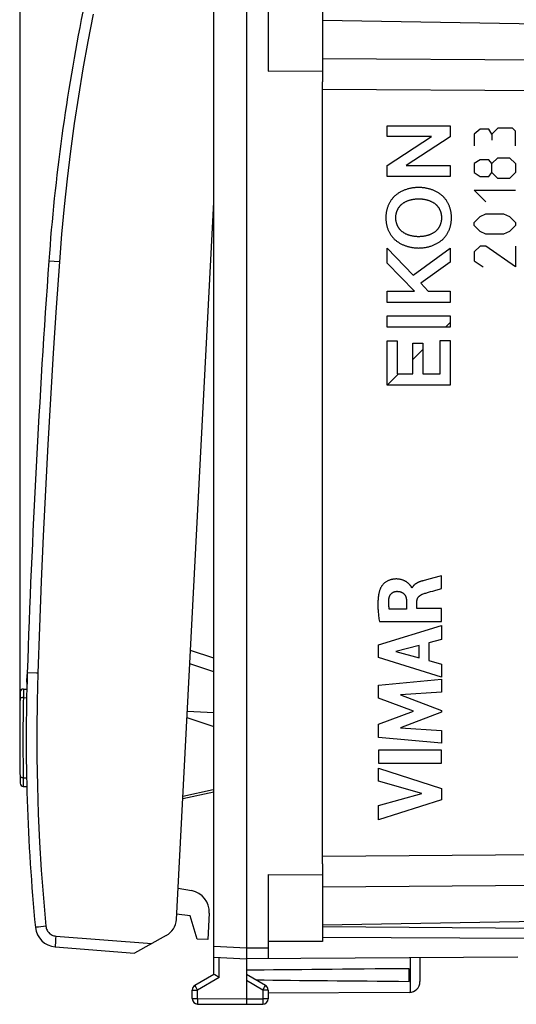
# Model space of a CAD drawing. Units: millimetres. Extents: x -80 to 32, y -24 to 44.
# Drawn here: x -80 to -57, y -24 to 21 of the extents above; entities that cross this region are included whole.
import ezdxf

# ---------------------------------------------------------------- set-up
doc = ezdxf.new("R2010")
doc.units = ezdxf.units.MM
doc.header["$LTSCALE"] = 30.734
doc.layers.get('0').update_dxf_attribs({"linetype": 'CONTINUOUS'})
for name, color, linetype in [('ASSI', 7, 'CONTINUOUS'), ('CORPO', 7, 'CONTINUOUS'), ('CURVE', 7, 'CONTINUOUS'), ('DRAFT', 7, 'CONTINUOUS'), ('RACCORDO', 7, 'CONTINUOUS'), ('SKEL', 7, 'CONTINUOUS')]:
    doc.layers.add(name, color=color, linetype=linetype)
doc.styles.get("Standard").update_dxf_attribs({"font": 'txt', "width": 0.8})
doc.dimstyles.new('DIMSTYLE_1', dxfattribs={"dimtxt": 3, "dimasz": 3, "dimexe": 1.5, "dimexo": 0.5, "dimgap": 0.75, "dimtad": 1, "dimtxsty": 'STANDARD', "dimblk": '_FILLED', "dimblk1": '_FILLED', "dimblk2": '_FILLED', "dimcen": 0.09, "dimazin": 2, "dimtfac": 1, "dimtofl": 0, "dimtmove": 0, "dimatfit": 3, "dimldrblk": '_FILLED', "dimfxl": 1, "dimtolj": 1, "dimarcsym": 0})
doc.dimstyles.new('DIMSTYLE_2', dxfattribs={"dimtxt": 3, "dimasz": 3, "dimexe": 1.5, "dimexo": 0.5, "dimgap": 0.75, "dimtad": 1, "dimdec": 0, "dimtxsty": 'STANDARD', "dimblk": '_FILLED', "dimblk1": '_FILLED', "dimblk2": '_FILLED', "dimcen": 0.09, "dimazin": 2, "dimtfac": 1, "dimtdec": 0, "dimtofl": 0, "dimtmove": 0, "dimatfit": 3, "dimldrblk": '_FILLED', "dimfxl": 1, "dimtolj": 1, "dimarcsym": 0})

# ---------------------------------------------------------------- blocks, each defined once
blk = doc.blocks.new('_FILLED')
at = {"color": 0, "linetype": 'BYBLOCK'}
blk.add_solid([(0, 0), (-1, 0.133), (-1, -0.133)], dxfattribs=at)
blk = doc.blocks.new('*D2')
at = {"color": 7, "linetype": 'CONTINUOUS'}
for p, q in [((-68.898, 24.746), (-68.898, 31.493)), ((-30.398, 15.5), (-30.398, 31.493)), ((-68.898, 29.993), (-49.648, 29.993)), ((-30.398, 29.993), (-49.648, 29.993))]:
    blk.add_line(p, q, dxfattribs=at)
at = {"color": 7, "linetype": 'CONTINUOUS', "xscale": 3, "yscale": 3, "zscale": 3, "rotation": 180}
blk.add_blockref('_FILLED', (-68.898, 29.993), dxfattribs=at)
at = {"color": 7, "linetype": 'CONTINUOUS', "xscale": 3, "yscale": 3, "zscale": 3}
blk.add_blockref('_FILLED', (-30.398, 29.993), dxfattribs=at)
blk = doc.blocks.new('*D3')
at = {"color": 7, "linetype": 'CONTINUOUS'}
for p, q in [((-80.331, -13.807), (-80.331, 41.5)), ((-30.398, 17.919), (-30.398, 41.5)), ((-80.331, 40), (-55.364, 40)), ((-30.398, 40), (-55.364, 40))]:
    blk.add_line(p, q, dxfattribs=at)
at = {"color": 7, "linetype": 'CONTINUOUS', "xscale": 3, "yscale": 3, "zscale": 3, "rotation": 180}
blk.add_blockref('_FILLED', (-80.331, 40), dxfattribs=at)
at = {"color": 7, "linetype": 'CONTINUOUS', "xscale": 3, "yscale": 3, "zscale": 3}
blk.add_blockref('_FILLED', (-30.398, 40), dxfattribs=at)

msp = doc.modelspace()

# ---------------------------------------------------------------- linework, layer by layer
at = {"color": 250, "linetype": 'CONTINUOUS'}
for p, q in [((-63.408, 15.503), (-63.408, 16.001)), ((-63.408, 16.001), (-60.51, 16.001)), ((-60.51, 16.001), (-60.51, 15.484)), ((-63.408, 14.166), (-61.361, 15.503)), ((-61.361, 15.503), (-63.408, 15.503)), ((-60.51, 15.484), (-62.534, 14.166)), ((-59.127, 15.833), (-59.398, 15.607)), ((-59.398, 15.607), (-59.398, 15.064)), ((-58.72, 15.833), (-59.127, 15.833)), ((-58.584, 15.607), (-58.72, 15.833)), ((-58.313, 15.879), (-58.584, 15.607)), ((-58.584, 15.607), (-58.584, 15.336)), ((-57.634, 15.879), (-58.313, 15.879)), ((-57.498, 15.743), (-57.634, 15.879)), ((-57.498, 15.064), (-57.498, 15.743)), ((-63.408, 13.66), (-63.408, 14.166)), ((-62.534, 14.166), (-60.51, 14.159)), ((-60.51, 14.159), (-60.51, 13.66)), ((-59.127, 14.431), (-59.398, 14.25)), ((-59.398, 14.25), (-59.398, 13.843)), ((-58.72, 14.431), (-59.127, 14.431)), ((-58.584, 14.25), (-58.72, 14.431)), ((-58.584, 14.25), (-58.313, 14.521)), ((-58.584, 13.843), (-58.584, 14.25)), ((-58.313, 14.521), (-57.77, 14.521)), ((-57.77, 14.521), (-57.498, 14.25)), ((-57.498, 14.25), (-57.498, 13.843)), ((-60.51, 13.66), (-63.408, 13.66)), ((-59.398, 13.843), (-59.127, 13.662)), ((-59.127, 13.662), (-58.72, 13.662)), ((-58.72, 13.662), (-58.584, 13.843)), ((-58.313, 13.571), (-58.584, 13.843)), ((-57.498, 13.843), (-57.77, 13.571)), ((-57.77, 13.571), (-58.313, 13.571)), ((-58.855, 12.486), (-59.398, 13.029)), ((-59.398, 13.029), (-57.498, 13.029)), ((-59.398, 11.536), (-59.127, 11.807)), ((-59.127, 11.807), (-58.855, 11.943)), ((-58.855, 11.943), (-58.041, 11.943)), ((-58.041, 11.943), (-57.77, 11.807)), ((-57.77, 11.807), (-57.498, 11.536)), ((-59.398, 11.4), (-59.398, 11.536)), ((-59.127, 11.129), (-59.398, 11.4)), ((-57.498, 11.4), (-57.77, 11.129)), ((-57.498, 11.536), (-57.498, 11.4)), ((-58.855, 10.993), (-59.127, 11.129)), ((-58.041, 10.993), (-58.855, 10.993)), ((-57.77, 11.129), (-58.041, 10.993)), ((-59.127, 10.45), (-59.398, 10.179)), ((-58.855, 10.45), (-59.127, 10.45)), ((-57.498, 9.5), (-58.855, 10.45)), ((-57.498, 10.45), (-57.498, 9.5)), ((-63.408, 9.657), (-63.408, 10.351)), ((-63.408, 10.351), (-62.215, 9.104)), ((-62.215, 9.104), (-60.51, 10.358)), ((-60.51, 10.358), (-60.51, 9.707)), ((-59.398, 10.179), (-59.398, 9.771)), ((-62.144, 8.372), (-63.408, 9.657)), ((-60.51, 9.707), (-61.859, 8.742)), ((-59.398, 9.771), (-58.991, 9.5)), ((-61.859, 8.742), (-61.514, 8.372)), ((-63.408, 7.854), (-63.408, 8.372)), ((-63.408, 8.372), (-62.144, 8.372)), ((-61.514, 8.372), (-60.51, 8.372)), ((-60.51, 8.372), (-60.51, 7.854)), ((-60.51, 7.854), (-63.408, 7.854)), ((-63.408, 6.72), (-63.408, 7.238)), ((-63.408, 7.238), (-60.51, 7.238)), ((-60.51, 7.238), (-60.51, 6.72)), ((-60.51, 6.72), (-63.408, 6.72)), ((-63.408, 4.037), (-63.408, 6.086)), ((-63.408, 6.086), (-62.948, 6.086)), ((-62.948, 6.086), (-62.948, 4.555)), ((-62.227, 4.555), (-62.227, 5.982)), ((-62.227, 5.982), (-61.767, 5.982)), ((-61.767, 5.982), (-61.767, 4.555)), ((-60.97, 4.555), (-60.97, 6.098)), ((-60.97, 6.098), (-60.51, 6.098)), ((-60.51, 6.098), (-60.51, 4.037)), ((-62.948, 4.555), (-62.227, 4.555)), ((-61.767, 4.555), (-60.97, 4.555)), ((-60.51, 4.037), (-63.408, 4.037)), ((-71.398, -9.175), (-72.514, -8.812)), ((-80.018, -9.644), (-80.008, -9.301)), ((-80.005, -9.214), (-80.008, -9.306)), ((-80.018, -9.627), (-80.027, -9.974))]:
    msp.add_line(p, q, dxfattribs=at)
at = {"color": 7, "linetype": 'CONTINUOUS'}
for p, q in [((-60.725, 6.72), (-60.51, 6.935)), ((-62.227, 5.218), (-61.767, 5.678)), ((-63.408, 4.037), (-62.89, 4.555)), ((-71.398, -8.544), (-72.481, -8.192)), ((-71.398, -11.068), (-72.629, -11.003)), ((-72.839, -15.013), (-71.398, -14.707)), ((-72.502, -20.427), (-73.118, -20.34)), ((-71.678, -21.517), (-72.177, -21.491))]:
    msp.add_line(p, q, dxfattribs=at)
at = {"color": 250, "linetype": 'CONTINUOUS'}
for points in [[(-63.027, 12.788), (-63.051, 12.767), (-63.074, 12.746), (-63.097, 12.723), (-63.12, 12.7), (-63.141, 12.676), (-63.163, 12.652), (-63.183, 12.627), (-63.203, 12.602), (-63.222, 12.576), (-63.241, 12.549), (-63.259, 12.522), (-63.276, 12.495), (-63.293, 12.467), (-63.309, 12.439), (-63.324, 12.41), (-63.338, 12.381), (-63.352, 12.352), (-63.365, 12.322), (-63.377, 12.292), (-63.388, 12.262), (-63.399, 12.232), (-63.409, 12.201), (-63.418, 12.17), (-63.426, 12.139), (-63.434, 12.107), (-63.441, 12.076), (-63.447, 12.044), (-63.452, 12.013), (-63.457, 11.981), (-63.461, 11.949), (-63.465, 11.917), (-63.468, 11.885), (-63.47, 11.853), (-63.472, 11.821), (-63.472, 11.789), (-63.473, 11.757)], [(-61.959, 13.151), (-61.995, 13.15), (-62.031, 13.149), (-62.066, 13.148), (-62.102, 13.145), (-62.138, 13.142), (-62.174, 13.138), (-62.21, 13.134), (-62.245, 13.128), (-62.281, 13.122), (-62.316, 13.116), (-62.352, 13.108), (-62.387, 13.1), (-62.422, 13.092), (-62.457, 13.082), (-62.492, 13.072), (-62.526, 13.061), (-62.56, 13.049), (-62.594, 13.037), (-62.628, 13.024), (-62.661, 13.01), (-62.694, 12.996), (-62.726, 12.981), (-62.759, 12.965), (-62.79, 12.948), (-62.818, 12.933), (-62.846, 12.917), (-62.873, 12.9), (-62.9, 12.883), (-62.926, 12.866), (-62.952, 12.847), (-62.977, 12.828), (-63.002, 12.809), (-63.027, 12.788)], [(-60.892, 12.788), (-60.917, 12.809), (-60.943, 12.83), (-60.969, 12.849), (-60.996, 12.868), (-61.024, 12.887), (-61.051, 12.905), (-61.08, 12.922), (-61.109, 12.938), (-61.138, 12.954), (-61.167, 12.969), (-61.197, 12.984), (-61.228, 12.998), (-61.258, 13.011), (-61.289, 13.024), (-61.321, 13.036), (-61.352, 13.047), (-61.384, 13.058), (-61.416, 13.068), (-61.448, 13.078), (-61.48, 13.087), (-61.512, 13.095), (-61.545, 13.103), (-61.577, 13.11), (-61.61, 13.117), (-61.643, 13.123), (-61.675, 13.128), (-61.711, 13.134), (-61.746, 13.138), (-61.782, 13.142), (-61.817, 13.145), (-61.852, 13.148), (-61.888, 13.149), (-61.924, 13.15), (-61.959, 13.151)], [(-60.445, 11.757), (-60.446, 11.789), (-60.447, 11.821), (-60.448, 11.853), (-60.45, 11.885), (-60.453, 11.917), (-60.457, 11.949), (-60.461, 11.981), (-60.466, 12.013), (-60.471, 12.044), (-60.478, 12.076), (-60.485, 12.107), (-60.492, 12.139), (-60.501, 12.17), (-60.51, 12.201), (-60.52, 12.232), (-60.53, 12.262), (-60.541, 12.292), (-60.554, 12.322), (-60.566, 12.352), (-60.58, 12.381), (-60.595, 12.41), (-60.61, 12.439), (-60.625, 12.467), (-60.642, 12.495), (-60.659, 12.522), (-60.677, 12.549), (-60.696, 12.576), (-60.715, 12.602), (-60.735, 12.627), (-60.756, 12.652), (-60.777, 12.676), (-60.799, 12.7), (-60.821, 12.723), (-60.844, 12.746), (-60.867, 12.767), (-60.892, 12.788)], [(-63.013, 11.758), (-63.013, 11.776), (-63.013, 11.793), (-63.012, 11.811), (-63.01, 11.829), (-63.009, 11.847), (-63.006, 11.864), (-63.004, 11.882), (-63.001, 11.9), (-62.998, 11.918), (-62.994, 11.936), (-62.99, 11.954), (-62.986, 11.971), (-62.981, 11.989), (-62.976, 12.007), (-62.971, 12.024), (-62.965, 12.041), (-62.959, 12.059), (-62.953, 12.076), (-62.946, 12.093), (-62.939, 12.11), (-62.931, 12.126), (-62.923, 12.143), (-62.915, 12.159), (-62.907, 12.175), (-62.898, 12.191), (-62.889, 12.206), (-62.879, 12.222), (-62.869, 12.237), (-62.859, 12.251), (-62.848, 12.266), (-62.838, 12.28), (-62.826, 12.294), (-62.815, 12.307), (-62.803, 12.321), (-62.791, 12.333), (-62.778, 12.346), (-62.766, 12.358)], [(-62.766, 12.358), (-62.748, 12.373), (-62.731, 12.388), (-62.713, 12.402), (-62.694, 12.416), (-62.675, 12.43), (-62.656, 12.443), (-62.636, 12.455), (-62.617, 12.467), (-62.596, 12.478), (-62.576, 12.489), (-62.555, 12.5), (-62.534, 12.51), (-62.512, 12.52), (-62.491, 12.529), (-62.469, 12.538), (-62.447, 12.546), (-62.425, 12.554), (-62.402, 12.562), (-62.38, 12.569), (-62.357, 12.575), (-62.334, 12.582), (-62.312, 12.588), (-62.289, 12.593), (-62.266, 12.598), (-62.243, 12.603), (-62.22, 12.607), (-62.196, 12.611), (-62.173, 12.614), (-62.143, 12.619), (-62.112, 12.622), (-62.081, 12.625), (-62.051, 12.627), (-62.02, 12.629), (-61.99, 12.629), (-61.959, 12.63)], [(-61.959, 12.63), (-61.933, 12.63), (-61.907, 12.629), (-61.881, 12.628), (-61.855, 12.626), (-61.829, 12.624), (-61.803, 12.622), (-61.777, 12.619), (-61.751, 12.616), (-61.725, 12.612), (-61.699, 12.607), (-61.673, 12.603), (-61.647, 12.597), (-61.621, 12.592), (-61.596, 12.585), (-61.571, 12.579), (-61.545, 12.571), (-61.52, 12.564), (-61.496, 12.555), (-61.471, 12.546), (-61.447, 12.537), (-61.422, 12.527), (-61.398, 12.517), (-61.375, 12.506), (-61.351, 12.494), (-61.328, 12.482), (-61.309, 12.471), (-61.291, 12.46), (-61.272, 12.449), (-61.254, 12.437), (-61.236, 12.425), (-61.219, 12.413), (-61.201, 12.4), (-61.185, 12.386), (-61.168, 12.372), (-61.152, 12.358)], [(-61.152, 12.358), (-61.139, 12.346), (-61.127, 12.333), (-61.115, 12.321), (-61.103, 12.307), (-61.091, 12.294), (-61.08, 12.28), (-61.069, 12.266), (-61.059, 12.251), (-61.048, 12.237), (-61.039, 12.222), (-61.029, 12.206), (-61.02, 12.191), (-61.011, 12.175), (-61.002, 12.159), (-60.994, 12.143), (-60.986, 12.126), (-60.979, 12.11), (-60.972, 12.093), (-60.965, 12.076), (-60.958, 12.059), (-60.952, 12.041), (-60.947, 12.024), (-60.941, 12.007), (-60.936, 11.989), (-60.932, 11.971), (-60.927, 11.954), (-60.923, 11.936), (-60.92, 11.918), (-60.916, 11.9), (-60.914, 11.882), (-60.911, 11.864), (-60.909, 11.847), (-60.907, 11.829), (-60.906, 11.811), (-60.905, 11.793), (-60.904, 11.776), (-60.904, 11.758)], [(-63.473, 11.757), (-63.472, 11.725), (-63.472, 11.693), (-63.47, 11.66), (-63.468, 11.628), (-63.465, 11.596), (-63.461, 11.564), (-63.457, 11.532), (-63.452, 11.501), (-63.447, 11.469), (-63.441, 11.437), (-63.434, 11.406), (-63.426, 11.374), (-63.418, 11.343), (-63.409, 11.312), (-63.399, 11.282), (-63.388, 11.251), (-63.377, 11.221), (-63.365, 11.191), (-63.352, 11.161), (-63.338, 11.132), (-63.324, 11.103), (-63.309, 11.074), (-63.293, 11.046), (-63.276, 11.018), (-63.259, 10.991), (-63.241, 10.964), (-63.222, 10.937), (-63.203, 10.911), (-63.183, 10.886), (-63.163, 10.861), (-63.141, 10.837), (-63.12, 10.813), (-63.097, 10.79), (-63.074, 10.767), (-63.051, 10.746), (-63.027, 10.725)], [(-62.766, 11.155), (-62.779, 11.167), (-62.791, 11.18), (-62.803, 11.193), (-62.815, 11.206), (-62.827, 11.219), (-62.838, 11.233), (-62.849, 11.248), (-62.859, 11.262), (-62.869, 11.277), (-62.879, 11.292), (-62.889, 11.307), (-62.898, 11.323), (-62.907, 11.339), (-62.915, 11.355), (-62.924, 11.371), (-62.931, 11.388), (-62.939, 11.405), (-62.946, 11.422), (-62.953, 11.439), (-62.959, 11.456), (-62.965, 11.473), (-62.971, 11.491), (-62.977, 11.508), (-62.982, 11.526), (-62.986, 11.544), (-62.991, 11.561), (-62.994, 11.579), (-62.998, 11.597), (-63.001, 11.615), (-63.004, 11.633), (-63.007, 11.651), (-63.009, 11.669), (-63.01, 11.687), (-63.012, 11.705), (-63.013, 11.723), (-63.013, 11.74), (-63.013, 11.758)], [(-60.904, 11.758), (-60.904, 11.74), (-60.905, 11.723), (-60.906, 11.705), (-60.907, 11.687), (-60.909, 11.669), (-60.911, 11.651), (-60.914, 11.633), (-60.916, 11.615), (-60.92, 11.597), (-60.923, 11.579), (-60.927, 11.561), (-60.931, 11.544), (-60.936, 11.526), (-60.941, 11.508), (-60.946, 11.491), (-60.952, 11.473), (-60.958, 11.456), (-60.965, 11.439), (-60.971, 11.422), (-60.979, 11.405), (-60.986, 11.388), (-60.994, 11.371), (-61.002, 11.355), (-61.011, 11.339), (-61.02, 11.323), (-61.029, 11.307), (-61.038, 11.292), (-61.048, 11.277), (-61.058, 11.262), (-61.069, 11.248), (-61.08, 11.233), (-61.091, 11.219), (-61.103, 11.206), (-61.114, 11.193), (-61.127, 11.18), (-61.139, 11.167), (-61.152, 11.155)], [(-60.892, 10.725), (-60.867, 10.746), (-60.844, 10.767), (-60.821, 10.79), (-60.799, 10.813), (-60.777, 10.837), (-60.756, 10.861), (-60.735, 10.886), (-60.715, 10.911), (-60.696, 10.937), (-60.677, 10.964), (-60.659, 10.991), (-60.642, 11.018), (-60.625, 11.046), (-60.61, 11.074), (-60.595, 11.103), (-60.58, 11.132), (-60.566, 11.161), (-60.554, 11.191), (-60.541, 11.221), (-60.53, 11.251), (-60.52, 11.282), (-60.51, 11.312), (-60.501, 11.343), (-60.492, 11.374), (-60.485, 11.406), (-60.478, 11.437), (-60.471, 11.469), (-60.466, 11.501), (-60.461, 11.532), (-60.457, 11.564), (-60.453, 11.596), (-60.45, 11.628), (-60.448, 11.66), (-60.447, 11.693), (-60.446, 11.725), (-60.445, 11.757)], [(-61.959, 10.883), (-61.985, 10.884), (-62.011, 10.884), (-62.037, 10.885), (-62.063, 10.887), (-62.089, 10.889), (-62.115, 10.891), (-62.141, 10.894), (-62.167, 10.897), (-62.193, 10.901), (-62.219, 10.906), (-62.245, 10.91), (-62.271, 10.916), (-62.296, 10.921), (-62.322, 10.928), (-62.347, 10.934), (-62.372, 10.942), (-62.397, 10.95), (-62.422, 10.958), (-62.447, 10.967), (-62.471, 10.976), (-62.495, 10.986), (-62.519, 10.996), (-62.543, 11.007), (-62.566, 11.019), (-62.589, 11.031), (-62.608, 11.042), (-62.627, 11.053), (-62.645, 11.064), (-62.664, 11.076), (-62.681, 11.088), (-62.699, 11.1), (-62.716, 11.113), (-62.733, 11.127), (-62.75, 11.141), (-62.766, 11.155)], [(-61.152, 11.155), (-61.169, 11.14), (-61.187, 11.125), (-61.205, 11.111), (-61.223, 11.097), (-61.242, 11.083), (-61.262, 11.071), (-61.281, 11.058), (-61.301, 11.046), (-61.321, 11.035), (-61.342, 11.024), (-61.363, 11.013), (-61.384, 11.003), (-61.405, 10.993), (-61.427, 10.984), (-61.449, 10.975), (-61.471, 10.967), (-61.493, 10.959), (-61.515, 10.951), (-61.538, 10.944), (-61.561, 10.938), (-61.583, 10.931), (-61.606, 10.925), (-61.629, 10.92), (-61.652, 10.915), (-61.675, 10.91), (-61.698, 10.906), (-61.721, 10.902), (-61.744, 10.899), (-61.775, 10.894), (-61.806, 10.891), (-61.836, 10.888), (-61.867, 10.886), (-61.897, 10.885), (-61.928, 10.884), (-61.959, 10.883)], [(-63.027, 10.725), (-63.001, 10.704), (-62.975, 10.683), (-62.949, 10.664), (-62.922, 10.645), (-62.895, 10.626), (-62.867, 10.609), (-62.838, 10.591), (-62.81, 10.575), (-62.78, 10.559), (-62.751, 10.544), (-62.721, 10.529), (-62.69, 10.515), (-62.66, 10.502), (-62.629, 10.489), (-62.598, 10.477), (-62.566, 10.466), (-62.535, 10.455), (-62.503, 10.445), (-62.471, 10.435), (-62.438, 10.426), (-62.406, 10.418), (-62.374, 10.41), (-62.341, 10.403), (-62.308, 10.396), (-62.276, 10.39), (-62.243, 10.385), (-62.208, 10.379), (-62.172, 10.375), (-62.137, 10.371), (-62.101, 10.368), (-62.066, 10.365), (-62.03, 10.364), (-61.995, 10.363), (-61.959, 10.362)], [(-61.959, 10.362), (-61.923, 10.363), (-61.888, 10.364), (-61.852, 10.365), (-61.816, 10.368), (-61.78, 10.371), (-61.744, 10.375), (-61.709, 10.379), (-61.673, 10.385), (-61.637, 10.391), (-61.602, 10.397), (-61.566, 10.405), (-61.531, 10.413), (-61.496, 10.421), (-61.461, 10.431), (-61.427, 10.441), (-61.392, 10.452), (-61.358, 10.464), (-61.324, 10.476), (-61.291, 10.489), (-61.257, 10.503), (-61.224, 10.517), (-61.192, 10.532), (-61.16, 10.548), (-61.128, 10.565), (-61.1, 10.58), (-61.072, 10.596), (-61.045, 10.613), (-61.018, 10.63), (-60.992, 10.648), (-60.966, 10.666), (-60.941, 10.685), (-60.916, 10.704), (-60.892, 10.725)]]:
    msp.add_lwpolyline(points, dxfattribs=at)
at = {"layer": 'ASSI', "color": 7, "linetype": 'CONTINUOUS'}
for p, q in [((-66.398, 20.85), (-66.398, 19.086)), ((-56.398, 20.675), (-66.398, 20.85)), ((-66.398, -18.019), (-66.398, 18.019)), ((-73.131, -20.59), (-71.398, 12.477)), ((-66.398, -19.086), (-66.398, -20.85)), ((-56.398, -20.675), (-66.398, -20.85)), ((-73.596, -21.331), (-75.065, -22.141)), ((-78.713, -21.854), (-75.065, -22.141))]:
    msp.add_line(p, q, dxfattribs=at)
at = {"layer": 'ASSI', "color": 250, "linetype": 'CONTINUOUS'}
for p, q in [((-34.96, 18.858), (-66.398, 19.086)), ((-31.381, 17.419), (-66.398, 17.672)), ((-80.001, -9.215), (-80.005, -9.215)), ((-66.398, -17.672), (-31.381, -17.419)), ((-66.398, -19.086), (-34.96, -18.858)), ((-79.489, -20.939), (-79.593, -20.95)), ((-79.145, -20.905), (-79.489, -20.939)), ((-78.697, -21.484), (-78.705, -21.604)), ((-78.687, -21.355), (-78.697, -21.484)), ((-78.687, -21.355), (-74.269, -21.702))]:
    msp.add_line(p, q, dxfattribs=at)
for points in [[(-76.964, 21.145), (-77.21, 19.887), (-77.438, 18.626), (-77.648, 17.362), (-77.84, 16.095), (-78.013, 14.825), (-78.169, 13.552), (-78.306, 12.278), (-78.424, 11.002), (-78.525, 9.724)], [(-78.525, 9.724), (-78.671, 7.62), (-78.808, 5.515), (-78.936, 3.41), (-79.055, 1.305), (-79.166, -0.802), (-79.267, -2.908), (-79.36, -5.015), (-79.444, -7.123), (-79.518, -9.231)], [(-78.525, 9.724), (-79.007, 9.759), (-79.011, 9.759)], [(-79.518, -9.231), (-79.582, -9.229), (-80.001, -9.215)], [(-79.518, -9.231), (-79.552, -10.529), (-79.567, -11.828), (-79.564, -13.126), (-79.541, -14.425), (-79.499, -15.723), (-79.439, -17.02), (-79.36, -18.316), (-79.262, -19.611), (-79.145, -20.905)], [(-79.593, -20.95), (-79.614, -20.952), (-79.626, -20.953), (-79.63, -20.954)], [(-79.145, -20.905), (-79.139, -20.951), (-79.128, -20.996), (-79.113, -21.039), (-79.094, -21.082), (-79.071, -21.123), (-79.044, -21.161), (-79.014, -21.196), (-78.98, -21.229), (-78.944, -21.259), (-78.906, -21.285), (-78.864, -21.307), (-78.822, -21.325), (-78.778, -21.339), (-78.733, -21.349), (-78.687, -21.355)], [(-78.705, -21.604), (-78.708, -21.658), (-78.711, -21.707), (-78.713, -21.75), (-78.714, -21.787), (-78.715, -21.816), (-78.715, -21.837), (-78.715, -21.849), (-78.713, -21.854)]]:
    msp.add_lwpolyline(points, dxfattribs=at)
at = {"layer": 'ASSI', "color": 7, "linetype": 'CONTINUOUS'}
for centre, radius, start, end in [((10.76, 3.342), 90, 168.52674, 175.91131), ((419.717, -25.891), 500, 175.91131, 178.08869), ((9.945, -12.216), 90, 178.08869, 185.57129), ((-74.03, -20.543), 0.9, 298.866, 357), ((-78.635, -20.857), 1, 185.5713, 265.5)]:
    msp.add_arc(centre, radius, start, end, dxfattribs=at)
at = {"layer": 'CORPO', "color": 7, "linetype": 'CONTINUOUS'}
for p, q in [((-66.398, 20.85), (-66.398, 19.086)), ((-56.398, 20.675), (-66.398, 20.85)), ((-66.398, -18.019), (-66.398, 18.019)), ((-66.398, -19.086), (-66.398, -20.85)), ((-56.398, -20.675), (-66.398, -20.85))]:
    msp.add_line(p, q, dxfattribs=at)
at = {"layer": 'CORPO', "color": 250, "linetype": 'CONTINUOUS'}
for p, q in [((-34.96, 18.858), (-66.398, 19.086)), ((-31.381, 17.419), (-66.398, 17.672)), ((-66.398, -17.672), (-31.381, -17.419)), ((-66.398, -19.086), (-34.96, -18.858))]:
    msp.add_line(p, q, dxfattribs=at)
at = {"layer": 'CURVE', "color": 250, "linetype": 'CONTINUOUS'}
for p, q in [((-61.602, -4.932), (-61.759, -4.975)), ((-61.425, -4.886), (-61.602, -4.932)), ((-61.034, -4.784), (-61.425, -4.886)), ((-60.906, -4.75), (-61.034, -4.784)), ((-60.906, -5.332), (-60.906, -4.75)), ((-62.26, -5.305), (-62.277, -5.305)), ((-61.312, -5.45), (-61.213, -5.421)), ((-61.213, -5.421), (-60.958, -5.347)), ((-60.958, -5.347), (-60.906, -5.332)), ((-62.516, -6.279), (-63.312, -6.279)), ((-62.516, -5.933), (-62.516, -6.279)), ((-62.041, -6.259), (-62.041, -5.934)), ((-60.906, -6.259), (-62.041, -6.259)), ((-60.906, -6.862), (-60.906, -6.259)), ((-63.806, -7.929), (-60.906, -7.039)), ((-63.772, -6.862), (-60.906, -6.862)), ((-60.906, -7.039), (-60.906, -7.677)), ((-60.906, -7.677), (-61.485, -7.834)), ((-63.806, -8.515), (-63.806, -7.929)), ((-61.933, -7.955), (-63.009, -8.233)), ((-61.933, -8.534), (-61.933, -7.955)), ((-61.485, -7.834), (-61.485, -8.658)), ((-60.906, -9.424), (-63.806, -8.515)), ((-63.009, -8.233), (-61.933, -8.534)), ((-61.485, -8.658), (-60.906, -8.825)), ((-60.906, -8.825), (-60.906, -9.424)), ((-63.806, -9.79), (-60.906, -9.519)), ((-60.906, -9.519), (-60.906, -10.111)), ((-63.806, -10.389), (-63.806, -9.79)), ((-62.196, -10.994), (-63.806, -10.389)), ((-60.906, -10.111), (-62.792, -10.236)), ((-62.792, -10.236), (-60.906, -10.955)), ((-63.806, -11.593), (-62.196, -10.994)), ((-60.906, -11.04), (-62.8, -11.75)), ((-60.906, -10.955), (-60.906, -11.04)), ((-63.806, -12.198), (-63.806, -11.593)), ((-62.8, -11.75), (-60.906, -11.881)), ((-60.906, -12.46), (-63.806, -12.198)), ((-60.906, -11.881), (-60.906, -12.46)), ((-60.906, -12.786), (-63.806, -12.786)), ((-63.806, -12.786), (-63.806, -13.391)), ((-60.906, -13.391), (-60.906, -12.786)), ((-63.806, -13.391), (-60.906, -13.391)), ((-63.806, -13.616), (-60.906, -14.548)), ((-63.806, -14.22), (-63.806, -13.616)), ((-61.81, -14.79), (-63.806, -14.22)), ((-63.806, -15.343), (-61.81, -14.79)), ((-60.906, -14.548), (-60.906, -15.081)), ((-60.906, -15.081), (-63.806, -16)), ((-63.806, -16), (-63.806, -15.343))]:
    msp.add_line(p, q, dxfattribs=at)
for points in [[(-62.277, -5.305), (-62.278, -5.297), (-62.281, -5.289), (-62.283, -5.281), (-62.287, -5.273), (-62.291, -5.265), (-62.296, -5.257), (-62.304, -5.245), (-62.312, -5.233), (-62.322, -5.222), (-62.331, -5.21), (-62.341, -5.198), (-62.351, -5.187), (-62.361, -5.175), (-62.372, -5.163), (-62.387, -5.146), (-62.403, -5.13), (-62.419, -5.114), (-62.432, -5.101), (-62.446, -5.089), (-62.46, -5.077), (-62.475, -5.065), (-62.491, -5.052), (-62.507, -5.041), (-62.524, -5.029), (-62.542, -5.018), (-62.561, -5.006), (-62.58, -4.996), (-62.6, -4.985), (-62.621, -4.975), (-62.643, -4.965), (-62.666, -4.956), (-62.69, -4.947), (-62.714, -4.938), (-62.739, -4.93), (-62.765, -4.923), (-62.792, -4.917), (-62.819, -4.911), (-62.842, -4.907), (-62.865, -4.904), (-62.889, -4.901), (-62.913, -4.898), (-62.938, -4.897), (-62.963, -4.895), (-62.989, -4.895), (-63.016, -4.895), (-63.043, -4.896), (-63.072, -4.898), (-63.096, -4.901), (-63.12, -4.903), (-63.145, -4.907), (-63.17, -4.911), (-63.195, -4.917), (-63.221, -4.923), (-63.247, -4.93), (-63.274, -4.938), (-63.3, -4.947), (-63.327, -4.958), (-63.353, -4.969), (-63.379, -4.981), (-63.405, -4.995), (-63.431, -5.009), (-63.456, -5.025), (-63.481, -5.042), (-63.505, -5.06), (-63.528, -5.078), (-63.546, -5.093), (-63.563, -5.109), (-63.579, -5.125), (-63.595, -5.141), (-63.611, -5.158), (-63.626, -5.176), (-63.64, -5.193), (-63.654, -5.211), (-63.668, -5.23), (-63.68, -5.248), (-63.692, -5.267), (-63.704, -5.287), (-63.714, -5.306), (-63.724, -5.326), (-63.733, -5.347), (-63.741, -5.368)], [(-61.759, -4.975), (-61.782, -4.981), (-61.804, -4.988), (-61.825, -4.994), (-61.847, -5.001), (-61.868, -5.008), (-61.888, -5.015), (-61.909, -5.022), (-61.929, -5.03), (-61.948, -5.038), (-61.968, -5.047), (-61.987, -5.055), (-62.003, -5.063), (-62.019, -5.071), (-62.034, -5.079), (-62.049, -5.087), (-62.064, -5.096), (-62.078, -5.105), (-62.093, -5.114), (-62.106, -5.123), (-62.117, -5.131), (-62.127, -5.139), (-62.138, -5.147), (-62.148, -5.156), (-62.157, -5.164), (-62.167, -5.173), (-62.176, -5.181), (-62.184, -5.19), (-62.193, -5.199), (-62.201, -5.208), (-62.208, -5.218), (-62.215, -5.227), (-62.222, -5.236), (-62.229, -5.246), (-62.235, -5.255), (-62.24, -5.265), (-62.246, -5.275), (-62.251, -5.285), (-62.255, -5.295), (-62.26, -5.305)], [(-63.741, -5.368), (-63.752, -5.397), (-63.761, -5.427), (-63.77, -5.458), (-63.779, -5.489), (-63.786, -5.52), (-63.793, -5.552), (-63.8, -5.585), (-63.806, -5.618), (-63.811, -5.651), (-63.816, -5.685), (-63.821, -5.727), (-63.826, -5.771), (-63.83, -5.815), (-63.833, -5.859), (-63.836, -5.904), (-63.838, -5.95), (-63.839, -5.996), (-63.84, -6.043), (-63.84, -6.097), (-63.839, -6.152), (-63.837, -6.207), (-63.835, -6.264), (-63.832, -6.321), (-63.828, -6.378), (-63.823, -6.436), (-63.818, -6.495), (-63.812, -6.554), (-63.805, -6.614), (-63.798, -6.675), (-63.79, -6.737), (-63.781, -6.799), (-63.772, -6.862)], [(-63.312, -6.279), (-63.315, -6.259), (-63.318, -6.239), (-63.322, -6.219), (-63.324, -6.199), (-63.327, -6.179), (-63.329, -6.159), (-63.331, -6.139), (-63.333, -6.119), (-63.335, -6.1), (-63.336, -6.08), (-63.337, -6.06), (-63.338, -6.04), (-63.339, -6.021), (-63.339, -6.001), (-63.339, -5.981), (-63.339, -5.961), (-63.339, -5.939), (-63.338, -5.917), (-63.337, -5.894), (-63.335, -5.872), (-63.334, -5.849), (-63.331, -5.827), (-63.329, -5.805)], [(-63.329, -5.805), (-63.328, -5.794), (-63.326, -5.784), (-63.324, -5.773), (-63.322, -5.763), (-63.32, -5.753), (-63.317, -5.743), (-63.315, -5.734), (-63.311, -5.722), (-63.307, -5.711), (-63.303, -5.7), (-63.299, -5.689), (-63.294, -5.679), (-63.289, -5.668), (-63.284, -5.658), (-63.278, -5.647), (-63.273, -5.637), (-63.266, -5.627), (-63.26, -5.618), (-63.253, -5.608), (-63.246, -5.599), (-63.239, -5.59), (-63.232, -5.582), (-63.224, -5.573), (-63.216, -5.565), (-63.208, -5.557), (-63.199, -5.55), (-63.19, -5.543), (-63.181, -5.536), (-63.172, -5.529), (-63.163, -5.523), (-63.154, -5.517), (-63.144, -5.512), (-63.134, -5.506), (-63.124, -5.501), (-63.114, -5.496), (-63.104, -5.492), (-63.094, -5.488), (-63.083, -5.484), (-63.073, -5.481), (-63.063, -5.477), (-63.052, -5.474), (-63.042, -5.472), (-63.031, -5.47), (-63.02, -5.468), (-63.01, -5.466), (-62.999, -5.465), (-62.988, -5.464), (-62.977, -5.463), (-62.966, -5.463)], [(-62.966, -5.463), (-62.954, -5.463), (-62.941, -5.463), (-62.929, -5.464), (-62.917, -5.464), (-62.905, -5.465), (-62.894, -5.467), (-62.882, -5.468), (-62.869, -5.471), (-62.856, -5.473), (-62.843, -5.476), (-62.83, -5.479), (-62.817, -5.482), (-62.805, -5.486), (-62.793, -5.49), (-62.781, -5.494), (-62.77, -5.498), (-62.759, -5.503), (-62.748, -5.507), (-62.737, -5.512), (-62.725, -5.519), (-62.712, -5.525), (-62.7, -5.532), (-62.689, -5.539), (-62.678, -5.547), (-62.669, -5.554), (-62.66, -5.561), (-62.651, -5.568), (-62.643, -5.575), (-62.635, -5.583), (-62.627, -5.591), (-62.62, -5.599), (-62.612, -5.607), (-62.606, -5.616), (-62.599, -5.625), (-62.593, -5.634), (-62.587, -5.644), (-62.58, -5.655), (-62.573, -5.667), (-62.567, -5.679), (-62.562, -5.692), (-62.556, -5.705), (-62.551, -5.718), (-62.547, -5.732), (-62.542, -5.746), (-62.538, -5.76), (-62.535, -5.774), (-62.531, -5.791), (-62.528, -5.807), (-62.525, -5.824), (-62.523, -5.841), (-62.521, -5.859), (-62.519, -5.877), (-62.517, -5.895), (-62.517, -5.914), (-62.516, -5.933)], [(-62.041, -5.934), (-62.041, -5.925), (-62.041, -5.915), (-62.04, -5.906), (-62.039, -5.897), (-62.038, -5.888), (-62.037, -5.879), (-62.035, -5.87), (-62.034, -5.862), (-62.032, -5.853), (-62.03, -5.844), (-62.027, -5.836), (-62.025, -5.827), (-62.022, -5.819), (-62.019, -5.81), (-62.016, -5.802), (-62.012, -5.794), (-62.009, -5.786), (-62.005, -5.779), (-62, -5.771), (-61.996, -5.763), (-61.991, -5.756), (-61.987, -5.749), (-61.982, -5.741), (-61.976, -5.734), (-61.971, -5.727), (-61.965, -5.72), (-61.959, -5.713), (-61.953, -5.707), (-61.947, -5.7), (-61.94, -5.693), (-61.934, -5.687), (-61.927, -5.681), (-61.92, -5.675), (-61.912, -5.668), (-61.905, -5.662), (-61.897, -5.657), (-61.889, -5.651), (-61.881, -5.645), (-61.872, -5.64), (-61.863, -5.634), (-61.855, -5.629), (-61.845, -5.624), (-61.836, -5.619), (-61.826, -5.614), (-61.817, -5.609), (-61.807, -5.605), (-61.796, -5.601), (-61.786, -5.597)], [(-61.786, -5.597), (-61.747, -5.582), (-61.708, -5.569), (-61.669, -5.556), (-61.629, -5.543), (-61.589, -5.53), (-61.548, -5.518), (-61.507, -5.506)], [(-61.507, -5.506), (-61.411, -5.478), (-61.312, -5.45)]]:
    msp.add_lwpolyline(points, dxfattribs=at)
at = {"layer": 'DRAFT', "color": 7, "linetype": 'CONTINUOUS'}
for p, q in [((-72.643, -11.282), (-71.398, -11.687)), ((-71.428, -14.62), (-72.834, -14.919)), ((-72.177, -21.491), (-72.502, -20.427))]:
    msp.add_line(p, q, dxfattribs=at)
msp.add_arc((-71.74, -13.153), 1.5, 282, 283.1924, dxfattribs=at)
at = {"layer": 'RACCORDO', "color": 7, "linetype": 'CONTINUOUS'}
for p, q in [((-73.131, -20.59), (-71.398, 12.477)), ((-80.174, -9.968), (-80.027, -9.974)), ((-80.19, -14.453), (-80.027, -14.463)), ((-73.055, -19.142), (-72.43, -19.258)), ((-71.614, -20.294), (-71.678, -21.517)), ((-73.596, -21.331), (-75.065, -22.141)), ((-78.713, -21.854), (-75.065, -22.141))]:
    msp.add_line(p, q, dxfattribs=at)
at = {"layer": 'RACCORDO', "color": 250, "linetype": 'CONTINUOUS'}
for p, q in [((-80.001, -9.215), (-80.005, -9.215)), ((-80.177, -10.053), (-80.186, -10.365)), ((-80.186, -10.365), (-80.036, -10.372)), ((-80.175, -9.986), (-80.177, -10.053)), ((-80.19, -14.055), (-80.19, -14.163)), ((-80.19, -14.055), (-80.036, -14.065)), ((-80.19, -14.163), (-80.19, -14.402)), ((-80.19, -14.402), (-80.19, -14.44)), ((-80.19, -14.44), (-80.19, -14.449)), ((-79.489, -20.939), (-79.593, -20.95)), ((-79.145, -20.905), (-79.489, -20.939)), ((-78.697, -21.484), (-78.705, -21.604)), ((-78.687, -21.355), (-78.697, -21.484)), ((-78.687, -21.355), (-74.269, -21.702))]:
    msp.add_line(p, q, dxfattribs=at)
for points in [[(-76.964, 21.145), (-77.21, 19.887), (-77.438, 18.626), (-77.648, 17.362), (-77.84, 16.095), (-78.013, 14.825), (-78.169, 13.552), (-78.306, 12.278), (-78.424, 11.002), (-78.525, 9.724)], [(-78.525, 9.724), (-78.671, 7.62), (-78.808, 5.515), (-78.936, 3.41), (-79.055, 1.305), (-79.166, -0.802), (-79.267, -2.908), (-79.36, -5.015), (-79.444, -7.123), (-79.518, -9.231)], [(-78.525, 9.724), (-79.007, 9.759), (-79.011, 9.759)], [(-79.518, -9.231), (-79.582, -9.229), (-80.001, -9.215)], [(-79.518, -9.231), (-79.552, -10.529), (-79.567, -11.828), (-79.564, -13.126), (-79.541, -14.425), (-79.499, -15.723), (-79.439, -17.02), (-79.36, -18.316), (-79.262, -19.611), (-79.145, -20.905)], [(-80.174, -9.968), (-80.174, -9.968), (-80.174, -9.97), (-80.174, -9.972), (-80.175, -9.976), (-80.175, -9.986)], [(-80.186, -10.365), (-80.196, -10.365), (-80.206, -10.365), (-80.216, -10.365), (-80.225, -10.365), (-80.235, -10.366), (-80.244, -10.366), (-80.253, -10.367), (-80.261, -10.368), (-80.27, -10.369), (-80.278, -10.37), (-80.285, -10.371), (-80.292, -10.372), (-80.299, -10.373), (-80.305, -10.375), (-80.311, -10.376), (-80.316, -10.378), (-80.321, -10.38), (-80.325, -10.381), (-80.329, -10.383), (-80.331, -10.385), (-80.334, -10.387), (-80.335, -10.389), (-80.336, -10.391), (-80.337, -10.393)], [(-80.186, -10.365), (-80.19, -10.567), (-80.194, -10.77), (-80.197, -10.973), (-80.2, -11.178), (-80.202, -11.383), (-80.204, -11.589), (-80.205, -11.795), (-80.206, -12.001), (-80.206, -12.208), (-80.206, -12.415), (-80.206, -12.621), (-80.205, -12.827), (-80.203, -13.034), (-80.202, -13.239), (-80.199, -13.444), (-80.196, -13.649), (-80.193, -13.852), (-80.19, -14.055)], [(-80.19, -14.055), (-80.199, -14.055), (-80.209, -14.055), (-80.218, -14.055), (-80.228, -14.055), (-80.237, -14.054), (-80.246, -14.054), (-80.255, -14.053), (-80.263, -14.052), (-80.271, -14.051), (-80.279, -14.05), (-80.287, -14.049), (-80.294, -14.048), (-80.3, -14.047), (-80.306, -14.045), (-80.312, -14.044), (-80.317, -14.042), (-80.321, -14.041), (-80.325, -14.039), (-80.329, -14.037), (-80.332, -14.035), (-80.334, -14.033), (-80.335, -14.031), (-80.336, -14.029), (-80.337, -14.028)], [(-80.19, -14.449), (-80.19, -14.451), (-80.19, -14.453), (-80.19, -14.453)], [(-79.593, -20.95), (-79.614, -20.952), (-79.626, -20.953), (-79.63, -20.954)], [(-79.145, -20.905), (-79.139, -20.951), (-79.128, -20.996), (-79.113, -21.039), (-79.094, -21.082), (-79.071, -21.123), (-79.044, -21.161), (-79.014, -21.196), (-78.98, -21.229), (-78.944, -21.259), (-78.906, -21.285), (-78.864, -21.307), (-78.822, -21.325), (-78.778, -21.339), (-78.733, -21.349), (-78.687, -21.355)], [(-78.705, -21.604), (-78.708, -21.658), (-78.711, -21.707), (-78.713, -21.75), (-78.714, -21.787), (-78.715, -21.816), (-78.715, -21.837), (-78.715, -21.849), (-78.713, -21.854)]]:
    msp.add_lwpolyline(points, dxfattribs=at)
at = {"layer": 'RACCORDO', "color": 7, "linetype": 'CONTINUOUS'}
for centre, radius, start, end in [((10.76, 3.342), 90, 168.52674, 175.91131), ((419.717, -25.891), 500, 175.91131, 178.08869), ((9.945, -12.216), 90, 178.08869, 185.57129), ((-80.181, -10.118), 0.15, 87.5, 178.6678), ((9.845, -12.211), 90.2, 178.66777, 181.33144), ((-80.181, -14.304), 0.15, 181.3314, 266.5), ((-72.612, -20.241), 1, 357, 79.5), ((-74.03, -20.543), 0.9, 298.866, 357), ((-78.635, -20.857), 1, 185.5713, 265.5)]:
    msp.add_arc(centre, radius, start, end, dxfattribs=at)
at = {"layer": 'SKEL', "color": 7, "linetype": 'CONTINUOUS'}
for p, q in [((-71.398, -23.123), (-71.398, 23.123)), ((-68.898, 22.394), (-68.898, 18.509)), ((-69.898, 21.9), (-69.898, -21.9)), ((-66.398, 21.61), (-66.398, 18.019)), ((-68.898, 18.509), (-66.398, 18.531)), ((-66.398, -18.019), (-66.398, -21.61)), ((-68.898, -18.509), (-66.398, -18.531)), ((-68.898, -18.509), (-68.898, -22.394)), ((-56.398, -21.009), (-66.398, -20.922)), ((-66.398, -21.61), (-68.898, -21.61)), ((-56.89, -21.461), (-66.398, -21.413)), ((-69.898, -21.9), (-69.898, -21.94)), ((-69.898, -21.94), (-69.898, -21.98)), ((-69.898, -21.98), (-69.898, -22.039)), ((-71.398, -22.321), (-69.898, -22.4)), ((-69.899, -22.274), (-69.9, -22.333)), ((-69.9, -22.333), (-69.9, -22.36)), ((-69.9, -22.36), (-69.9, -22.374)), ((-57.392, -22.327), (-69.898, -22.4)), ((-69.898, -22.4), (-69.898, -24.5)), ((-61.898, -22.353), (-61.898, -23.456)), ((-71.398, -23.123), (-72.273, -23.628)), ((-71.15, -23.267), (-71.36, -23.145)), ((-69.023, -23.628), (-69.898, -23.123)), ((-62.398, -23.441), (-62.398, -22.859)), ((-72.398, -24.238), (-72.398, -23.844)), ((-68.898, -23.844), (-68.898, -24.246)), ((-62.395, -23.956), (-68.898, -23.994)), ((-72.15, -24.488), (-69.898, -24.5)), ((-69.898, -24.5), (-69.147, -24.496))]:
    msp.add_line(p, q, dxfattribs=at)
at = {"layer": 'SKEL', "color": 250, "linetype": 'CONTINUOUS'}
for p, q in [((-71.398, -21.821), (-69.898, -21.9)), ((-69.898, -21.9), (-68.898, -21.894)), ((-71.15, -23.267), (-71.15, -22.334)), ((-62.349, -22.356), (-62.349, -23.954)), ((-71.15, -23.267), (-72.15, -23.844)), ((-69.147, -23.844), (-69.898, -23.41)), ((-72.398, -23.844), (-72.15, -23.844)), ((-72.26, -23.652), (-72.267, -23.64)), ((-72.235, -23.695), (-72.26, -23.652)), ((-72.15, -23.844), (-72.235, -23.695)), ((-72.15, -24.238), (-72.15, -23.844)), ((-69.147, -23.844), (-69.07, -23.711)), ((-68.898, -23.844), (-69.147, -23.844)), ((-69.147, -23.844), (-69.147, -24.246)), ((-69.07, -23.711), (-69.039, -23.657)), ((-69.039, -23.657), (-69.03, -23.64)), ((-69.03, -23.64), (-69.026, -23.634)), ((-72.398, -24.238), (-72.15, -24.238)), ((-72.15, -24.238), (-69.898, -24.25)), ((-72.15, -24.238), (-72.15, -24.262)), ((-72.15, -24.262), (-72.15, -24.411)), ((-72.15, -24.411), (-72.15, -24.46)), ((-72.15, -24.46), (-72.15, -24.474)), ((-72.15, -24.474), (-72.15, -24.481)), ((-69.898, -24.25), (-69.147, -24.246)), ((-68.898, -24.246), (-69.147, -24.246)), ((-69.147, -24.246), (-69.146, -24.4)), ((-69.146, -24.4), (-69.146, -24.456)), ((-69.146, -24.456), (-69.146, -24.478))]:
    msp.add_line(p, q, dxfattribs=at)
at = {"layer": 'SKEL', "color": 7, "linetype": 'CONTINUOUS'}
for points in [[(-69.898, -22.039), (-69.899, -22.167), (-69.899, -22.274)], [(-69.9, -22.374), (-69.899, -22.38), (-69.899, -22.385), (-69.899, -22.39), (-69.899, -22.394), (-69.899, -22.396), (-69.899, -22.398), (-69.898, -22.4), (-69.898, -22.4)], [(-71.394, -23.125), (-71.396, -23.124), (-71.397, -23.123), (-71.398, -23.123), (-71.398, -23.123)], [(-71.36, -23.145), (-71.39, -23.128), (-71.394, -23.125)]]:
    msp.add_lwpolyline(points, dxfattribs=at)
at = {"layer": 'SKEL', "color": 250, "linetype": 'CONTINUOUS'}
for points in [[(-72.267, -23.64), (-72.27, -23.634), (-72.271, -23.632), (-72.272, -23.63), (-72.273, -23.629), (-72.273, -23.628), (-72.273, -23.628)], [(-69.026, -23.634), (-69.025, -23.632), (-69.024, -23.63), (-69.024, -23.629), (-69.023, -23.628), (-69.023, -23.628)], [(-72.15, -24.481), (-72.15, -24.484), (-72.15, -24.486), (-72.15, -24.487), (-72.15, -24.488), (-72.15, -24.488)], [(-69.146, -24.478), (-69.146, -24.486), (-69.146, -24.489), (-69.147, -24.491), (-69.147, -24.493), (-69.147, -24.494), (-69.147, -24.495), (-69.147, -24.496)]]:
    msp.add_lwpolyline(points, dxfattribs=at)
at = {"layer": 'SKEL', "color": 7, "linetype": 'CONTINUOUS'}
for centre, radius, start, end in [((-62.398, -23.456), 0.5, 270.3333, 360), ((-72.148, -23.844), 0.25, 120, 180), ((-69.148, -23.844), 0.25, 0, 60), ((-72.148, -24.238), 0.25, 180, 269.7), ((-69.148, -24.246), 0.25, 270.3333, 360)]:
    msp.add_arc(centre, radius, start, end, dxfattribs=at)
for start_param, end_param in [(2.519623, 2.690566), (-2.679126, -2.519623)]:
    msp.add_ellipse((7.45, -23.15), major_axis=(85.943, 0), ratio=0.005818, start_param=start_param, end_param=end_param, dxfattribs=at)

# ---------------------------------------------------------------- dimensions: what is measured, and where the dimension line sits
at = {"color": 7, "linetype": 'CONTINUOUS'}
dim = msp.add_linear_dim(base=(-80.331, 40), p1=(-30.398, 17.419), p2=(-80.331, -14.307), angle=180, dimstyle='DIMSTYLE_2', dxfattribs=at)
dim.commit()
dim.dimension.update_dxf_attribs({"geometry": '*D3', "text_midpoint": (-57.614, 40), "dimtype": 160})
dim = msp.add_linear_dim(base=(-30.398, 29.993), p1=(-68.898, 24.246), p2=(-30.398, 15), dimstyle='DIMSTYLE_1', dxfattribs=at)
dim.commit()
dim.dimension.update_dxf_attribs({"geometry": '*D2', "text_midpoint": (-53.827, 29.993), "dimtype": 160})

doc.saveas('drawing.dxf')
